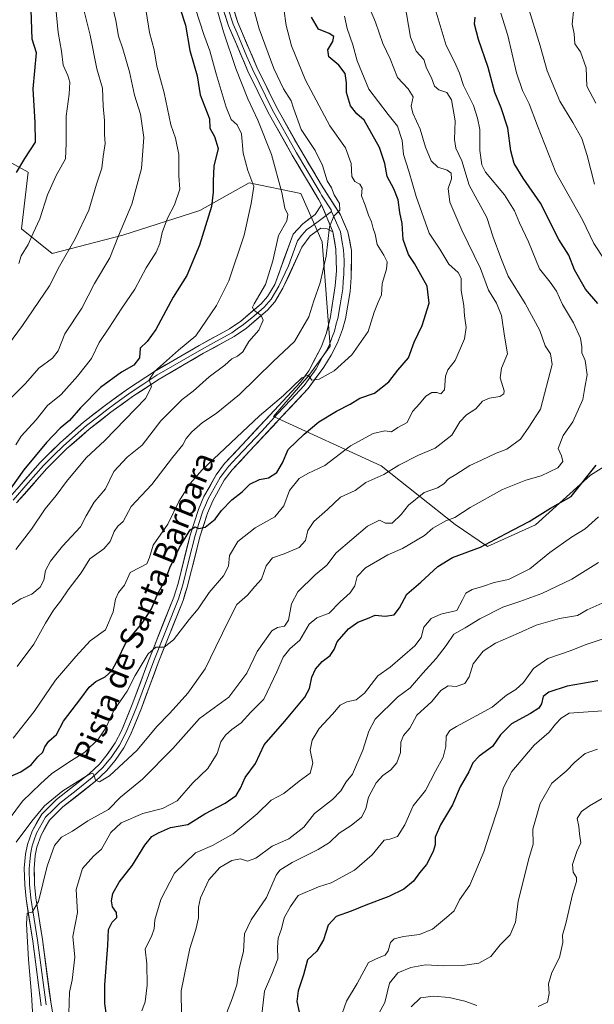
# Model space of a CAD drawing. Units: metres. Extents: x 665161 to 668623, y 4741980 to 4744376.
# Drawn here: x 667120 to 667322, y 4742808 to 4743153 of the extents above; entities that cross this region are included whole.
import ezdxf
from ezdxf.enums import TextEntityAlignment as Align

# ---------------------------------------------------------------- set-up
doc = ezdxf.new("R2010")
doc.units = ezdxf.units.M
doc.header["$MEASUREMENT"] = 0
for name, color, linetype, lineweight in [('Arbolado forestal CxS', 92, 'Continuous', 0), ('Curva de nivel maestra', 36, 'Continuous', 30), ('Curva de nivel normal', 36, 'Continuous', 0), ('Layer 0', 7, 'Continuous', 0), ('Texto cartográfico', 19, 'Continuous', 0)]:
    doc.layers.add(name, color=color, linetype=linetype, lineweight=lineweight)
doc.styles.add('Arial', font='txt', dxfattribs={"height": 0.2})

# ---------------------------------------------------------------- blocks, each defined once
blk = doc.blocks.new('*U174')
at = {"layer": 'Curva de nivel normal', "color": 36, "linetype": 'Continuous', "lineweight": 0}
blk.add_polyline3d([(667234.08, 4743153.99, 870), (667235.07, 4743149.73, 870), (667237.03, 4743143.99, 870), (667238.55, 4743138.29, 870), (667242.64, 4743128.41, 870), (667249.43, 4743119.48, 870), (667252.65, 4743115.49, 870), (667254.32, 4743110.37, 870), (667254.79, 4743105.53, 870), (667256.66, 4743099.64, 870), (667259.18, 4743090.76, 870), (667263.83, 4743077.99, 870), (667267.47, 4743072.32, 870), (667270.67, 4743067.05, 870), (667273.93, 4743064.14, 870), (667275, 4743062.12, 870), (667275.04, 4743057.87, 870), (667275.89, 4743052.55, 870), (667276.15, 4743048.98, 870), (667276.79, 4743044.9, 870), (667276.15, 4743040.9, 870), (667272.89, 4743033.33, 870), (667270.28, 4743030.1, 870), (667269.48, 4743027.86, 870), (667269.17, 4743022.99, 870), (667267.92, 4743021.59, 870), (667266.47, 4743022.1, 870), (667264.76, 4743022.11, 870), (667262.57, 4743020.81, 870), (667260.36, 4743018.15, 870), (667257.92, 4743015.44, 870), (667256.03, 4743011.59, 870), (667252.84, 4743009.79, 870), (667250.51, 4743008.35, 870), (667248.24, 4743008.64, 870), (667244.1, 4743007.74, 870), (667236.24, 4743003.37, 870), (667227.18, 4742996.55, 870), (667221.18, 4742993.73, 870), (667218.14, 4742991.91, 870), (667214.79, 4742987.7, 870), (667212.84, 4742982.41, 870), (667209.6, 4742978.58, 870), (667202.77, 4742974.64, 870), (667196.66, 4742969.87, 870), (667193.74, 4742964.92, 870), (667193.34, 4742961.22, 870), (667191.64, 4742957.9, 870), (667186.67, 4742951.98, 870), (667182.78, 4742946.3, 870), (667179.56, 4742942.54, 870), (667174.11, 4742935.36, 870), (667170.82, 4742932.8, 870), (667167.92, 4742932.8, 870), (667165.18, 4742930.48, 870), (667160.71, 4742922.95, 870), (667157.83, 4742917.37, 870), (667153.16, 4742910.63, 870), (667150.36, 4742904.59, 870), (667147.81, 4742900.72, 870), (667142.97, 4742896.04, 870), (667138.33, 4742893.17, 870), (667131.49, 4742888.56, 870), (667127.47, 4742884.9, 870), (667121.18, 4742878.92, 870), (667116.51, 4742872.59, 870)], dxfattribs=at)
blk = doc.blocks.new('*U177')
at = {"layer": 'Curva de nivel normal', "color": 36, "linetype": 'Continuous', "lineweight": 0}
blk.add_polyline3d([(667117.87, 4742900.95, 880), (667125.23, 4742910.28, 880), (667132.7, 4742921.28, 880), (667139.9, 4742929.57, 880), (667144.92, 4742935.08, 880), (667150.23, 4742938.9, 880), (667152.95, 4742945.28, 880), (667153.73, 4742949.62, 880), (667154.77, 4742951.95, 880), (667156.95, 4742954.62, 880), (667158.91, 4742959.06, 880), (667162.26, 4742960.74, 880), (667164.77, 4742962.06, 880), (667165.68, 4742964.28, 880), (667166.99, 4742968.62, 880), (667172.07, 4742975.95, 880), (667176.01, 4742983.95, 880), (667179.9, 4742990.17, 880), (667184.16, 4742994.95, 880), (667204.31, 4743013.95, 880), (667212.67, 4743021.08, 880), (667219.16, 4743027.26, 880), (667221.29, 4743028.2, 880), (667222.62, 4743026.47, 880), (667225.18, 4743026.8, 880), (667230.51, 4743029.72, 880), (667236.66, 4743035.25, 880), (667242.42, 4743043.53, 880), (667244.54, 4743050.2, 880), (667245.86, 4743053.76, 880), (667247.07, 4743056.28, 880), (667247.34, 4743060.28, 880), (667248.76, 4743065.29, 880), (667249.04, 4743067.94, 880), (667247.93, 4743070.21, 880), (667245.48, 4743073.94, 880), (667244.84, 4743077.54, 880), (667244.14, 4743079.63, 880), (667243.56, 4743081.88, 880), (667242.48, 4743084.29, 880), (667241.31, 4743087.8, 880), (667240.05, 4743091.01, 880), (667240.22, 4743093.67, 880), (667239.45, 4743095.08, 880), (667237.67, 4743096.04, 880), (667236.7, 4743097.86, 880), (667236.39, 4743102.31, 880), (667234.4, 4743107.87, 880), (667228.92, 4743115.62, 880), (667220.43, 4743131.54, 880), (667215.46, 4743143.57, 880), (667213.64, 4743150.76, 880), (667212.76, 4743156.62, 880)], dxfattribs=at)
blk = doc.blocks.new('*U184')
at = {"layer": 'Curva de nivel normal', "color": 36, "linetype": 'Continuous', "lineweight": 0}
blk.add_polyline3d([(667118.86, 4742967.08, 895), (667124.3, 4742974.21, 895), (667129.15, 4742981.3, 895), (667133, 4742985.95, 895), (667136.59, 4742990.95, 895), (667143.42, 4742999.2, 895), (667149.99, 4743005.27, 895), (667164.24, 4743020.02, 895), (667166.34, 4743024.03, 895), (667165.62, 4743026.53, 895), (667167.42, 4743029.43, 895), (667175.89, 4743036.95, 895), (667181.94, 4743041.99, 895), (667189.15, 4743052.57, 895), (667193.53, 4743061.25, 895), (667198.91, 4743077.29, 895), (667201.32, 4743088.29, 895), (667202.28, 4743094.29, 895), (667200.18, 4743099.9, 895), (667198.5, 4743106.04, 895), (667198, 4743112.79, 895), (667196.44, 4743115.89, 895), (667194.39, 4743117.74, 895), (667192.52, 4743122.1, 895), (667189.02, 4743133.84, 895), (667186.9, 4743141.88, 895), (667184.73, 4743147.52, 895), (667181.77, 4743156.56, 895)], dxfattribs=at)
blk = doc.blocks.new('*U189')
at = {"layer": 'Curva de nivel normal', "color": 36, "linetype": 'Continuous', "lineweight": 0}
blk.add_polyline3d([(667200.4, 4743163.35, 885), (667204.19, 4743149.56, 885), (667209.24, 4743135.69, 885), (667212.63, 4743128.54, 885), (667215.36, 4743124.36, 885), (667216.15, 4743121.78, 885), (667218.88, 4743114.33, 885), (667223.75, 4743106.91, 885), (667226.42, 4743101.7, 885), (667228.01, 4743096.29, 885), (667229.53, 4743093.8, 885), (667230.5, 4743091.4, 885), (667232.3, 4743088.34, 885), (667232.42, 4743085.99, 885), (667230.38, 4743083.96, 885), (667228.81, 4743080.2, 885), (667227.67, 4743069.9, 885), (667225.56, 4743060.52, 885), (667223.32, 4743054.26, 885), (667221.58, 4743048.65, 885), (667216.51, 4743039.94, 885), (667209.12, 4743032.92, 885), (667197.27, 4743021.43, 885), (667189.08, 4743014.71, 885), (667184.31, 4743011.64, 885), (667180.52, 4743008.28, 885), (667178.57, 4743005.95, 885), (667177.35, 4743003.73, 885), (667173.72, 4742999.29, 885), (667166.46, 4742989.89, 885), (667159.29, 4742982.16, 885), (667156.46, 4742976.85, 885), (667154.64, 4742975.21, 885), (667153.24, 4742973.42, 885), (667151.91, 4742969.84, 885), (667149.65, 4742967.32, 885), (667144.78, 4742963.78, 885), (667141.74, 4742958.88, 885), (667137.18, 4742952.94, 885), (667134.43, 4742948.92, 885), (667132.02, 4742945.76, 885), (667129.24, 4742941.28, 885), (667125.08, 4742933.91, 885), (667119.3, 4742926.11, 885)], dxfattribs=at)
blk = doc.blocks.new('*U211')
at = {"layer": 'Curva de nivel normal', "color": 36, "linetype": 'Continuous', "lineweight": 0}
blk.add_polyline3d([(667322.84, 4742897.13, 815), (667318.51, 4742895.58, 815), (667314.84, 4742892.49, 815), (667311.84, 4742889.34, 815), (667306.84, 4742885.16, 815), (667302.65, 4742878, 815), (667300.14, 4742869.06, 815), (667300.29, 4742863.79, 815), (667298.61, 4742858.32, 815), (667294.99, 4742843.74, 815), (667294, 4742836.43, 815), (667292.17, 4742832.04, 815), (667288.71, 4742828.55, 815), (667285.42, 4742824.43, 815), (667281.24, 4742822.15, 815), (667275.47, 4742821.25, 815), (667268.67, 4742821.16, 815), (667262.5, 4742821.46, 815), (667257.32, 4742820.57, 815), (667252.79, 4742818.66, 815), (667249.88, 4742815.1, 815), (667248.28, 4742808.28, 815), (667244.79, 4742802.14, 815)], dxfattribs=at)
blk = doc.blocks.new('*U212')
at = {"layer": 'Curva de nivel normal', "color": 36, "linetype": 'Continuous', "lineweight": 0}
for points in [[(667257.45, 4742806.84, 810), (667260.76, 4742809.93, 810), (667265.32, 4742810.48, 810), (667270.82, 4742810.07, 810), (667276.23, 4742808.74, 810), (667280.51, 4742807.21, 810)], [(667301.96, 4742806.93, 810), (667305.26, 4742808.42, 810), (667305.82, 4742811.47, 810), (667305.63, 4742814.82, 810), (667306.85, 4742818.77, 810), (667309.43, 4742824.04, 810), (667310.68, 4742829.28, 810), (667310.59, 4742831.95, 810), (667311.68, 4742835.95, 810), (667314.1, 4742846.15, 810), (667315.5, 4742850.75, 810), (667315.46, 4742852.15, 810), (667314.28, 4742853.95, 810), (667314.05, 4742856.62, 810), (667315.53, 4742861.28, 810), (667316.96, 4742864.23, 810), (667316.48, 4742867.42, 810), (667316.26, 4742870.04, 810), (667315.73, 4742872.82, 810), (667317.16, 4742875.25, 810), (667319.98, 4742877.27, 810), (667336.18, 4742886.55, 810)]]:
    blk.add_polyline3d(points, dxfattribs=at)
blk = doc.blocks.new('*U224')
at = {"layer": 'Curva de nivel normal', "color": 36, "linetype": 'Continuous', "lineweight": 0}
blk.add_polyline3d([(667119.9, 4743067.35, 920), (667120.73, 4743070.02, 920), (667123.12, 4743073.93, 920), (667124.88, 4743077.96, 920), (667127.19, 4743082.96, 920), (667129.86, 4743091.33, 920), (667132.96, 4743098.19, 920), (667136.22, 4743104.02, 920), (667136.49, 4743109.33, 920), (667136.5, 4743118.96, 920), (667137.51, 4743126.62, 920), (667137.74, 4743130.86, 920), (667137.09, 4743133.21, 920), (667135.43, 4743136.79, 920), (667134.86, 4743141.71, 920), (667133.69, 4743148.29, 920), (667132.05, 4743165.5, 920)], dxfattribs=at)
blk = doc.blocks.new('*U228')
at = {"layer": 'Curva de nivel normal', "color": 36, "linetype": 'Continuous', "lineweight": 0}
blk.add_polyline3d([(667116.74, 4742947.35, 890), (667120.51, 4742949.81, 890), (667124.38, 4742951.42, 890), (667127.36, 4742953.82, 890), (667128.63, 4742956.28, 890), (667129.26, 4742959.74, 890), (667130.94, 4742963.04, 890), (667135.23, 4742968.2, 890), (667141.47, 4742974.97, 890), (667143.44, 4742978.9, 890), (667146.32, 4742983.69, 890), (667150.24, 4742988.39, 890), (667153.13, 4742994.37, 890), (667157.84, 4742999.4, 890), (667163.09, 4743003.64, 890), (667169.7, 4743012.15, 890), (667173.7, 4743016.25, 890), (667177.12, 4743019.62, 890), (667181.05, 4743022.62, 890), (667186.61, 4743027.62, 890), (667192.14, 4743031.67, 890), (667194.58, 4743033.93, 890), (667196.5, 4743034.79, 890), (667198.39, 4743036.4, 890), (667200.55, 4743039.95, 890), (667204.03, 4743043.95, 890), (667205.56, 4743047.44, 890), (667204.89, 4743049.1, 890), (667202.28, 4743050.91, 890), (667201.79, 4743052.03, 890), (667202.35, 4743053.15, 890), (667206.41, 4743059.95, 890), (667208.99, 4743068.29, 890), (667210.9, 4743077.1, 890), (667213.83, 4743082.29, 890), (667214.24, 4743084.52, 890), (667213.14, 4743086.68, 890), (667212.09, 4743092.2, 890), (667208.44, 4743105.56, 890), (667203.7, 4743117.5, 890), (667200.16, 4743125, 890), (667196.02, 4743135.62, 890), (667191.68, 4743148.54, 890), (667187.71, 4743162.36, 890)], dxfattribs=at)
blk = doc.blocks.new('*U241')
at = {"layer": 'Curva de nivel maestra', "color": 36, "linetype": 'Continuous', "lineweight": 30}
blk.add_polyline3d([(667118.99, 4743099.17, 925), (667121.96, 4743104.1, 925), (667125.69, 4743109.81, 925), (667125.64, 4743116.7, 925), (667124.92, 4743128.48, 925), (667126.03, 4743141.15, 925), (667124.53, 4743145.98, 925), (667123.73, 4743170.21, 925), (667125.29, 4743178.96, 925), (667125.56, 4743190.96, 925), (667124.8, 4743194.32, 925), (667121.89, 4743199.7, 925), (667115.48, 4743206.27, 925)], dxfattribs=at)
blk = doc.blocks.new('*U249')
at = {"layer": 'Curva de nivel maestra', "color": 36, "linetype": 'Continuous', "lineweight": 30}
blk.add_polyline3d([(667116.77, 4742887.52, 875), (667120.51, 4742889.13, 875), (667124.18, 4742891.61, 875), (667126.53, 4742894.36, 875), (667128.3, 4742896.07, 875), (667128.99, 4742897.95, 875), (667130.38, 4742899.95, 875), (667133.02, 4742902.28, 875), (667135.54, 4742906.95, 875), (667141.64, 4742914.81, 875), (667144.55, 4742918.88, 875), (667146.84, 4742920.82, 875), (667150.18, 4742922.44, 875), (667152.51, 4742924.58, 875), (667154.51, 4742928.33, 875), (667157.42, 4742934.36, 875), (667163.14, 4742941.29, 875), (667166.42, 4742946.24, 875), (667168.64, 4742951.6, 875), (667171.03, 4742955.95, 875), (667172.85, 4742960.62, 875), (667176.17, 4742967.82, 875), (667179.97, 4742973.98, 875), (667181.73, 4742975.04, 875), (667182.97, 4742974.41, 875), (667185.21, 4742974.87, 875), (667188.7, 4742977.74, 875), (667190.96, 4742980.71, 875), (667194.51, 4742984.47, 875), (667198.18, 4742987.32, 875), (667200.82, 4742989.99, 875), (667204.25, 4742991.58, 875), (667207.45, 4742992.24, 875), (667210.33, 4742994.08, 875), (667212.28, 4742997.47, 875), (667214.28, 4743002.13, 875), (667219.95, 4743007.45, 875), (667225.02, 4743011.86, 875), (667231.23, 4743015.6, 875), (667236.07, 4743018.03, 875), (667239.48, 4743020.15, 875), (667244.55, 4743021.92, 875), (667249.67, 4743025.84, 875), (667252.84, 4743029.95, 875), (667256.58, 4743034.28, 875), (667258.53, 4743039.76, 875), (667261.37, 4743045.54, 875), (667263.76, 4743053.41, 875), (667263.07, 4743059.37, 875), (667258.68, 4743067.34, 875), (667256.47, 4743070.41, 875), (667254.61, 4743075.69, 875), (667254.25, 4743081.37, 875), (667253.48, 4743085.17, 875), (667252.9, 4743089.64, 875), (667251.43, 4743093.45, 875), (667249.01, 4743097.79, 875), (667248.27, 4743102.36, 875), (667246.34, 4743107.98, 875), (667241.03, 4743117.58, 875), (667238.39, 4743119.77, 875), (667236.2, 4743122.55, 875), (667234.75, 4743127.26, 875), (667234.82, 4743130.61, 875), (667234.3, 4743133.88, 875), (667232.08, 4743136.84, 875), (667228.62, 4743139.76, 875), (667228.2, 4743142.2, 875), (667230.04, 4743145.09, 875), (667230.32, 4743146.83, 875), (667228.73, 4743147.91, 875), (667224.95, 4743149.42, 875), (667222.52, 4743153.61, 875)], dxfattribs=at)

msp = doc.modelspace()

# ---------------------------------------------------------------- linework, layer by layer
at = {"layer": 'Arbolado forestal CxS', "color": 92, "linetype": 'Continuous', "lineweight": 0}
for points in [[(667337.55, 4743003.93, 844.92), (667320.3, 4742993.14, 848.66), (667301.09, 4742975.67, 847.73), (667284.22, 4742968.16, 848.37), (667272.85, 4742975.88, 852.34), (667246.96, 4742996.38, 864.58), (667209.22, 4743013.64, 878.21), (667221.58, 4743028.04, 879.55), (667229.08, 4743038.35, 880.74), (667226.26, 4743074.93, 884.63), (667218.76, 4743091.81, 886.77), (667200.59, 4743095.64, 894.42), (667183.34, 4743085.93, 900.06), (667156.38, 4743077.3, 907.96), (667131.57, 4743070.82, 915.2), (667120.79, 4743079.46, 920.45), (667123.15, 4743099.31, 922.23), (667110.01, 4743106.43, 928.6)], [(667110.01, 4743106.43, 928.6), (667123.15, 4743099.31, 922.23), (667120.79, 4743079.46, 920.45), (667131.57, 4743070.82, 915.2), (667156.38, 4743077.3, 907.96), (667183.34, 4743085.93, 900.06), (667200.59, 4743095.64, 894.42), (667218.76, 4743091.81, 886.77), (667226.26, 4743074.93, 884.63), (667229.08, 4743038.35, 880.74), (667221.58, 4743028.04, 879.55), (667209.22, 4743013.64, 878.21), (667246.96, 4742996.38, 864.58), (667272.85, 4742975.88, 852.34), (667284.22, 4742968.16, 848.37), (667301.09, 4742975.67, 847.73), (667320.3, 4742993.14, 848.66), (667337.55, 4743003.93, 844.92)], [(667337.55, 4743003.93, 844.92), (667320.3, 4742993.14, 848.66), (667301.09, 4742975.67, 847.73), (667284.22, 4742968.16, 848.37), (667272.85, 4742975.88, 852.34), (667246.96, 4742996.38, 864.58), (667209.22, 4743013.64, 878.21), (667221.58, 4743028.04, 879.55), (667229.08, 4743038.35, 880.74), (667226.26, 4743074.93, 884.63), (667218.76, 4743091.81, 886.77), (667200.59, 4743095.64, 894.42), (667183.34, 4743085.93, 900.06), (667156.38, 4743077.3, 907.96), (667131.57, 4743070.82, 915.2), (667120.79, 4743079.46, 920.45), (667123.15, 4743099.31, 922.23), (667110.01, 4743106.43, 928.6)], [(667337.55, 4743003.93, 844.92), (667320.3, 4742993.14, 848.66), (667301.09, 4742975.67, 847.73), (667284.22, 4742968.16, 848.37), (667272.85, 4742975.88, 852.34), (667246.96, 4742996.38, 864.58), (667209.22, 4743013.64, 878.21), (667221.58, 4743028.04, 879.55), (667229.08, 4743038.35, 880.74), (667226.26, 4743074.93, 884.63), (667218.76, 4743091.81, 886.77), (667200.59, 4743095.64, 894.42), (667183.34, 4743085.93, 900.06), (667156.38, 4743077.3, 907.96), (667131.57, 4743070.82, 915.2), (667120.79, 4743079.46, 920.45), (667123.15, 4743099.31, 922.23), (667110.01, 4743106.43, 928.6)]]:
    msp.add_polyline3d(points, dxfattribs=at)
at = {"layer": 'Curva de nivel maestra', "color": 36, "linetype": 'Continuous', "lineweight": 30}
for points in [[(667176.44, 4743156.53, 900), (667178.26, 4743150.88, 900), (667179.88, 4743142.01, 900), (667182.46, 4743133.08, 900), (667183.48, 4743126.43, 900), (667186.75, 4743117.96, 900), (667186.83, 4743114.78, 900), (667188.45, 4743111.78, 900), (667189.82, 4743107.57, 900), (667188.3, 4743101.46, 900), (667188.06, 4743096.16, 900), (667187.98, 4743092.27, 900), (667187.49, 4743087.3, 900), (667183.28, 4743073.7, 900), (667178.79, 4743063.12, 900), (667173.96, 4743055.54, 900), (667167.88, 4743044.17, 900), (667164.84, 4743039.95, 900), (667162.41, 4743037.62, 900), (667162.14, 4743034.21, 900), (667160.2, 4743031.66, 900), (667155.84, 4743029.28, 900), (667148.53, 4743023.88, 900), (667141.44, 4743016.68, 900), (667137.66, 4743012.28, 900), (667134.36, 4743009.62, 900), (667129.51, 4743004.62, 900), (667121.63, 4742994.95, 900), (667117.1, 4742988.61, 900)], [(667322.91, 4743053.26, 850), (667318.56, 4743058.34, 850), (667314.77, 4743065.13, 850), (667312.79, 4743070.24, 850), (667309.29, 4743075.7, 850), (667302.82, 4743088.47, 850), (667296.76, 4743097.18, 850), (667293.62, 4743102.41, 850), (667292.38, 4743106.84, 850), (667291.34, 4743114.78, 850), (667289.07, 4743121.85, 850), (667286.82, 4743127.2, 850), (667284.52, 4743136.04, 850), (667281.06, 4743145.77, 850), (667279.66, 4743151.24, 850), (667279.9, 4743153.63, 850)], [(667150.62, 4742803.89, 850), (667150.01, 4742807.95, 850), (667150.01, 4742814.46, 850), (667151.12, 4742828.3, 850), (667151.26, 4742833.91, 850), (667152.58, 4742836.44, 850), (667154.21, 4742838.05, 850), (667154.07, 4742839.83, 850), (667152.72, 4742841.86, 850), (667152.34, 4742843.99, 850), (667152.8, 4742846.55, 850), (667155.05, 4742850.51, 850), (667159.68, 4742856.4, 850), (667164.05, 4742863.41, 850), (667166.51, 4742866.53, 850), (667168.84, 4742867.79, 850), (667173, 4742869.66, 850), (667179.16, 4742870.75, 850), (667185.09, 4742874.44, 850), (667192.2, 4742878.22, 850), (667196.13, 4742880.84, 850), (667197.63, 4742883.38, 850), (667199.23, 4742887.12, 850), (667202.9, 4742892.11, 850), (667205.86, 4742898.62, 850), (667213.2, 4742906.95, 850), (667217.22, 4742911.87, 850), (667220.18, 4742915.31, 850), (667221.83, 4742918.33, 850), (667222.62, 4742922.3, 850), (667223.89, 4742925.18, 850), (667226.28, 4742927.81, 850), (667229.11, 4742929.95, 850), (667230.46, 4742931.98, 850), (667231.46, 4742934.74, 850), (667235.53, 4742939.27, 850), (667238.76, 4742941.57, 850), (667242.18, 4742942.91, 850), (667244.84, 4742944.02, 850), (667248.38, 4742943.68, 850), (667251.46, 4742944.19, 850), (667253.42, 4742946.62, 850), (667255.93, 4742951.45, 850), (667260.83, 4742955.62, 850), (667266.82, 4742961.12, 850), (667271.92, 4742964.24, 850), (667281.82, 4742967.93, 850), (667290.6, 4742972.6, 850), (667298.88, 4742976.86, 850), (667306.35, 4742981.58, 850), (667313.56, 4742985.67, 850), (667322.38, 4742996.62, 850)], [(667322.98, 4742921.09, 825), (667312.18, 4742919.22, 825), (667305.7, 4742917.13, 825), (667303.72, 4742915.55, 825), (667303.18, 4742913.03, 825), (667302.28, 4742911.46, 825), (667299.33, 4742909.55, 825), (667292.65, 4742905.99, 825), (667288.74, 4742902.11, 825), (667285.93, 4742898.05, 825), (667281.29, 4742894.6, 825), (667279.14, 4742892.31, 825), (667277.68, 4742889.16, 825), (667274.61, 4742883.9, 825), (667271.93, 4742877.62, 825), (667267.69, 4742870.62, 825), (667265.9, 4742866.2, 825), (667265.86, 4742863.6, 825), (667265.2, 4742861.2, 825), (667262.86, 4742856.62, 825), (667260.42, 4742853.75, 825), (667258.23, 4742850.83, 825), (667254.88, 4742848.04, 825), (667249.6, 4742845.46, 825), (667241.57, 4742842.44, 825), (667236.4, 4742840.33, 825), (667231.19, 4742838.47, 825), (667228.38, 4742835.4, 825), (667226.73, 4742830.28, 825), (667224.42, 4742826.28, 825), (667221.13, 4742823.28, 825), (667219.75, 4742817.95, 825), (667217.84, 4742812.4, 825), (667217.32, 4742808.61, 825), (667218.2, 4742804.9, 825)]]:
    msp.add_polyline3d(points, dxfattribs=at)
at = {"layer": 'Curva de nivel normal', "color": 36, "linetype": 'Continuous', "lineweight": 0}
for points in [[(667253.74, 4743167.19, 860), (667257.19, 4743146.67, 860), (667259.24, 4743141.76, 860), (667261.87, 4743138.83, 860), (667262.82, 4743135.74, 860), (667264.54, 4743132.33, 860), (667265.66, 4743129.45, 860), (667267.12, 4743128.13, 860), (667270.01, 4743127.21, 860), (667271.57, 4743124.68, 860), (667272.94, 4743117.26, 860), (667272.64, 4743110.81, 860), (667273.1, 4743107.73, 860), (667275.2, 4743103.28, 860), (667277.84, 4743094.81, 860), (667284.04, 4743083.45, 860), (667286.26, 4743076.54, 860), (667288.9, 4743069.35, 860), (667291.46, 4743062.9, 860), (667297.5, 4743053.28, 860), (667302.62, 4743043.78, 860), (667304.48, 4743038.41, 860), (667306.31, 4743035.7, 860), (667306.88, 4743031.97, 860), (667302.86, 4743016.22, 860), (667298.78, 4743010, 860), (667295.78, 4743005.71, 860), (667291.07, 4743002.22, 860), (667287.28, 4743000.8, 860), (667282.15, 4742998.37, 860), (667278.03, 4742996.54, 860), (667273.18, 4742993.39, 860), (667270.59, 4742991.87, 860), (667268.95, 4742990.08, 860), (667266.66, 4742988.7, 860), (667262.03, 4742987.06, 860), (667256.48, 4742982.56, 860), (667254.01, 4742979.31, 860), (667250.84, 4742976.27, 860), (667248.47, 4742976.25, 860), (667246.36, 4742977.4, 860), (667242.14, 4742975.25, 860), (667231.18, 4742965.9, 860), (667227.84, 4742961.54, 860), (667223.84, 4742958.24, 860), (667217.67, 4742952.26, 860), (667215.5, 4742948.06, 860), (667214.46, 4742942.32, 860), (667212.99, 4742940.16, 860), (667210.59, 4742939.74, 860), (667208.56, 4742938.6, 860), (667203.49, 4742931.28, 860), (667199.86, 4742923.75, 860), (667193.48, 4742915.29, 860), (667183.18, 4742907.89, 860), (667173.84, 4742897.32, 860), (667163.18, 4742886.62, 860), (667155.51, 4742880.23, 860), (667151.31, 4742875.93, 860), (667144.04, 4742871.94, 860), (667138.64, 4742868.37, 860), (667134.82, 4742866.28, 860), (667132.33, 4742863.37, 860), (667129.78, 4742856.14, 860), (667126.75, 4742843.65, 860), (667124.51, 4742839.96, 860), (667122.81, 4742839.64, 860), (667122.5, 4742835.74, 860), (667123.24, 4742823.38, 860), (667124.32, 4742811.06, 860), (667125.09, 4742797.28, 860)], [(667151.71, 4743161.96, 910), (667153.94, 4743152.5, 910), (667154.79, 4743146.99, 910), (667156.34, 4743142.56, 910), (667158.66, 4743134.51, 910), (667160.38, 4743126.36, 910), (667162.57, 4743119.63, 910), (667163.73, 4743111.45, 910), (667162.94, 4743100.59, 910), (667159.46, 4743088.12, 910), (667154.86, 4743076.96, 910), (667151.82, 4743069.29, 910), (667146.43, 4743060.28, 910), (667141.98, 4743051.62, 910), (667136.05, 4743042.62, 910), (667133.66, 4743036.7, 910), (667131.69, 4743034.12, 910), (667126.84, 4743030.58, 910), (667122.18, 4743025.31, 910), (667116.84, 4743019.89, 910)], [(667240.57, 4743162.27, 865), (667244.94, 4743151.92, 865), (667247.52, 4743144.44, 865), (667250.09, 4743139.08, 865), (667252.72, 4743132.5, 865), (667256.43, 4743128.54, 865), (667258.11, 4743125.78, 865), (667257.48, 4743122.47, 865), (667257.99, 4743119.99, 865), (667260.58, 4743114.37, 865), (667262.47, 4743108.06, 865), (667264.48, 4743103.32, 865), (667266.84, 4743101.04, 865), (667270.04, 4743100.02, 865), (667271.52, 4743098.98, 865), (667271.58, 4743097.03, 865), (667270.46, 4743093.57, 865), (667271.02, 4743088.8, 865), (667275.26, 4743078.96, 865), (667281.8, 4743065.58, 865), (667284.6, 4743057.96, 865), (667287.38, 4743053.36, 865), (667289.1, 4743049.06, 865), (667290.22, 4743041.87, 865), (667291.25, 4743035.69, 865), (667289.09, 4743030.58, 865), (667288.71, 4743027.28, 865), (667290.1, 4743022.7, 865), (667290.01, 4743021.69, 865), (667288.58, 4743020.68, 865), (667284.93, 4743020.11, 865), (667282.51, 4743019.01, 865), (667280.18, 4743016.36, 865), (667276.84, 4743014.22, 865), (667274.51, 4743011.8, 865), (667271.68, 4743007.13, 865), (667265.86, 4743002.58, 865), (667260.01, 4743000.1, 865), (667253.18, 4742996.67, 865), (667247.84, 4742993.4, 865), (667241.51, 4742990.56, 865), (667237.81, 4742987.78, 865), (667232.71, 4742985.4, 865), (667228.14, 4742981.15, 865), (667223.28, 4742976.92, 865), (667221.24, 4742973.73, 865), (667220.37, 4742970.28, 865), (667218.21, 4742967.82, 865), (667212.94, 4742965.54, 865), (667208.84, 4742964.17, 865), (667206.62, 4742961.37, 865), (667204.97, 4742956.68, 865), (667202.62, 4742954.07, 865), (667200.06, 4742951.08, 865), (667196.35, 4742947.79, 865), (667193.64, 4742942.58, 865), (667188.92, 4742932.94, 865), (667185.24, 4742925.22, 865), (667179.13, 4742916.7, 865), (667175.02, 4742912.22, 865), (667172.75, 4742909.59, 865), (667168.32, 4742905.03, 865), (667161.4, 4742896.69, 865), (667151.68, 4742887.74, 865), (667148.16, 4742885.7, 865), (667146.78, 4742886.22, 865), (667146.29, 4742887.73, 865), (667145.79, 4742888.67, 865), (667144.42, 4742888.24, 865), (667135.34, 4742882.52, 865), (667128.88, 4742877.22, 865), (667124.48, 4742871.84, 865), (667118.88, 4742864.56, 865)], [(667142.42, 4743157.2, 915), (667144.84, 4743147.29, 915), (667147.24, 4743135.49, 915), (667149.19, 4743128.76, 915), (667149.39, 4743122.45, 915), (667149.94, 4743117.45, 915), (667149.88, 4743112.58, 915), (667150.2, 4743109.4, 915), (667149.42, 4743104.86, 915), (667149.01, 4743100.69, 915), (667147.15, 4743095.12, 915), (667144.38, 4743085.96, 915), (667139.63, 4743075.96, 915), (667134.16, 4743066.41, 915), (667130.61, 4743059.44, 915), (667121.11, 4743045.61, 915), (667116.26, 4743038.96, 915)], [(667118.77, 4743003.78, 905), (667120.72, 4743006.79, 905), (667125.9, 4743012.48, 905), (667129.92, 4743017.51, 905), (667134.7, 4743021.38, 905), (667140.43, 4743027.88, 905), (667145.38, 4743033.99, 905), (667148, 4743039.62, 905), (667151.38, 4743044.62, 905), (667155.99, 4743051.62, 905), (667160.53, 4743058.33, 905), (667164.54, 4743065.8, 905), (667168, 4743071.26, 905), (667169.37, 4743074.27, 905), (667170.17, 4743078.2, 905), (667172.06, 4743083.18, 905), (667174.5, 4743087.82, 905), (667176.34, 4743093.4, 905), (667176.01, 4743098.09, 905), (667175.93, 4743105.49, 905), (667174.76, 4743111.29, 905), (667173.18, 4743115.96, 905), (667170.8, 4743127.18, 905), (667168.31, 4743136.49, 905), (667167.37, 4743142.18, 905), (667165.68, 4743148.29, 905), (667164.53, 4743155.63, 905)], [(667266.22, 4743155.42, 855), (667269.72, 4743143.74, 855), (667272.7, 4743137.96, 855), (667274.36, 4743134.07, 855), (667275.81, 4743129.66, 855), (667279.33, 4743122.73, 855), (667280.7, 4743118.22, 855), (667281.5, 4743114.28, 855), (667281.52, 4743106.97, 855), (667282.28, 4743101.91, 855), (667283.53, 4743099.31, 855), (667290.22, 4743091.33, 855), (667293.74, 4743085.76, 855), (667295.49, 4743081.54, 855), (667298.66, 4743074.96, 855), (667302.46, 4743065.41, 855), (667306.16, 4743060.75, 855), (667308.41, 4743057.64, 855), (667310.5, 4743052.94, 855), (667314.41, 4743046.52, 855), (667316.85, 4743041.13, 855), (667317.33, 4743038.06, 855), (667317.28, 4743035.96, 855), (667318.48, 4743033.32, 855), (667319.23, 4743028.29, 855), (667318.39, 4743023.88, 855), (667317.71, 4743019.66, 855), (667314.18, 4743011.81, 855), (667310.82, 4743007.05, 855), (667308.97, 4743002.48, 855), (667310.22, 4742999.95, 855), (667310.67, 4742997.95, 855), (667308.84, 4742995.71, 855), (667303.03, 4742992.94, 855), (667297.67, 4742991.38, 855), (667289.47, 4742988.12, 855), (667278.18, 4742981.76, 855), (667272.77, 4742978.31, 855), (667269.56, 4742977.08, 855), (667265.11, 4742974.58, 855), (667262.18, 4742972.01, 855), (667254.46, 4742967.46, 855), (667249.22, 4742965.16, 855), (667241.4, 4742960.62, 855), (667238.54, 4742957.62, 855), (667237.72, 4742954.3, 855), (667236.07, 4742951.88, 855), (667232.6, 4742948.78, 855), (667228.74, 4742944.71, 855), (667224.39, 4742943.17, 855), (667221.7, 4742940.9, 855), (667218.42, 4742935.26, 855), (667214.87, 4742932.22, 855), (667212.62, 4742929.36, 855), (667210.38, 4742924.24, 855), (667205.74, 4742914.65, 855), (667201.26, 4742910.08, 855), (667197.8, 4742906.28, 855), (667194.6, 4742903.95, 855), (667192.31, 4742901.95, 855), (667190.76, 4742899.62, 855), (667189.4, 4742895.63, 855), (667186.14, 4742890.34, 855), (667180.93, 4742885.3, 855), (667175.39, 4742878.98, 855), (667170.26, 4742876.26, 855), (667163.33, 4742874.6, 855), (667155.71, 4742871.29, 855), (667152.18, 4742867.87, 855), (667148.84, 4742862.1, 855), (667146.08, 4742859.63, 855), (667142.22, 4742855.33, 855), (667139.93, 4742847.95, 855), (667140.45, 4742839.84, 855), (667138.82, 4742831.43, 855), (667139.52, 4742824.24, 855), (667138.52, 4742816.1, 855), (667137.59, 4742811.9, 855), (667137.43, 4742804.44, 855)], [(667325.2, 4743068.88, 845), (667321.55, 4743074.29, 845), (667317.52, 4743082.58, 845), (667308.21, 4743099.18, 845), (667301.79, 4743115.57, 845), (667298.84, 4743123.29, 845), (667296.48, 4743127.93, 845), (667294.38, 4743134.16, 845), (667291.38, 4743147.18, 845), (667288.9, 4743155.09, 845)], [(667298.39, 4743157.63, 840), (667302.65, 4743143.63, 840), (667305.21, 4743134.82, 840), (667309.64, 4743124.19, 840), (667314.21, 4743116.77, 840), (667317.27, 4743111.17, 840), (667319.24, 4743105.16, 840), (667321.75, 4743095.06, 840)], [(667322.17, 4743123.54, 835), (667319.05, 4743129.47, 835), (667318.87, 4743135.94, 835), (667316.88, 4743141.53, 835), (667314.81, 4743144.35, 835), (667314.58, 4743147.76, 835), (667313.96, 4743151.18, 835), (667314.5, 4743156.76, 835)], [(667162.98, 4742805.41, 845), (667164.18, 4742808.5, 845), (667164.92, 4742814.37, 845), (667164.79, 4742821.82, 845), (667164.2, 4742826.98, 845), (667166.5, 4742831.78, 845), (667167.35, 4742834.14, 845), (667167.51, 4742837.34, 845), (667169.62, 4742844.38, 845), (667174.5, 4742853.62, 845), (667181.8, 4742860.76, 845), (667187.75, 4742863.33, 845), (667194.99, 4742867.43, 845), (667203.48, 4742874.43, 845), (667208.39, 4742879.24, 845), (667212.81, 4742881.52, 845), (667218.18, 4742885.84, 845), (667222, 4742888.63, 845), (667222.97, 4742892.2, 845), (667222.08, 4742896.73, 845), (667222.71, 4742900.26, 845), (667225.23, 4742904.32, 845), (667229.86, 4742909.42, 845), (667232.51, 4742912.48, 845), (667234.84, 4742913.74, 845), (667238.18, 4742914.44, 845), (667241.08, 4742916.69, 845), (667245.79, 4742922.82, 845), (667250.08, 4742925.79, 845), (667258.73, 4742933.31, 845), (667260.98, 4742936.28, 845), (667261.95, 4742939.84, 845), (667264.44, 4742942.92, 845), (667267.9, 4742944.4, 845), (667273.43, 4742945.74, 845), (667275.46, 4742949.46, 845), (667276.64, 4742951.8, 845), (667278.84, 4742953, 845), (667282.51, 4742954.14, 845), (667286.58, 4742955.55, 845), (667291.62, 4742956.6, 845), (667299.04, 4742960.28, 845), (667306.08, 4742965.98, 845), (667313.7, 4742971.36, 845), (667318.51, 4742974.28, 845), (667323.13, 4742978.57, 845)], [(667323.18, 4742962.55, 840), (667313.84, 4742956.66, 840), (667303.27, 4742951.62, 840), (667295.56, 4742948.8, 840), (667289.61, 4742946.92, 840), (667281.51, 4742942.81, 840), (667276.42, 4742939.58, 840), (667272.4, 4742937.41, 840), (667269.74, 4742933.43, 840), (667266.22, 4742928.82, 840), (667261.5, 4742923.77, 840), (667257.12, 4742918.58, 840), (667252.63, 4742915.31, 840), (667244.88, 4742907.57, 840), (667242.67, 4742903.38, 840), (667240.55, 4742896.76, 840), (667236.86, 4742888.39, 840), (667234.7, 4742885.68, 840), (667232.83, 4742882.52, 840), (667229.88, 4742879.43, 840), (667223.59, 4742874.6, 840), (667219.84, 4742869.73, 840), (667214.58, 4742865.64, 840), (667208.74, 4742863.13, 840), (667202.95, 4742858.88, 840), (667200.03, 4742857.86, 840), (667197.56, 4742858.67, 840), (667194.54, 4742858.04, 840), (667190.33, 4742855.68, 840), (667186.54, 4742851.28, 840), (667183.61, 4742844.98, 840), (667182.85, 4742841.75, 840), (667182.9, 4742837.98, 840), (667181.97, 4742833.95, 840), (667179.8, 4742827.28, 840), (667176.74, 4742812.36, 840), (667176.93, 4742803.92, 840)], [(667192.8, 4742804.82, 835), (667194.75, 4742809.93, 835), (667196.31, 4742814.53, 835), (667197.18, 4742820.22, 835), (667198.66, 4742826.18, 835), (667198.95, 4742832.38, 835), (667201.36, 4742837.26, 835), (667206.76, 4742845.09, 835), (667210.09, 4742852.98, 835), (667211.43, 4742854.7, 835), (667215.69, 4742857.43, 835), (667224.86, 4742861.89, 835), (667228.83, 4742864.39, 835), (667232.26, 4742867.65, 835), (667236.44, 4742870.31, 835), (667240.05, 4742873.26, 835), (667241.56, 4742876.19, 835), (667242.46, 4742880.28, 835), (667245.14, 4742885.28, 835), (667247.54, 4742887.91, 835), (667250.32, 4742889.8, 835), (667252.45, 4742892.31, 835), (667253.77, 4742895.97, 835), (667253.82, 4742899.6, 835), (667254.79, 4742901.87, 835), (667256.94, 4742904.44, 835), (667259.43, 4742908.98, 835), (667264.66, 4742913.79, 835), (667267.85, 4742917.6, 835), (667270.44, 4742919.32, 835), (667273.28, 4742919.03, 835), (667276.31, 4742920.06, 835), (667277.82, 4742922.47, 835), (667279.16, 4742927.03, 835), (667282.72, 4742931.47, 835), (667287.09, 4742934.28, 835), (667295.16, 4742937.72, 835), (667301.35, 4742940.6, 835), (667309.45, 4742942.94, 835), (667315.74, 4742943.98, 835), (667319.18, 4742945.89, 835), (667324.39, 4742948.24, 835)], [(667204.82, 4742802.06, 830), (667206.07, 4742812.28, 830), (667208.55, 4742818.28, 830), (667210.7, 4742823.62, 830), (667210.58, 4742827.76, 830), (667210.8, 4742830.85, 830), (667212.03, 4742834.09, 830), (667212.87, 4742837.95, 830), (667215.13, 4742841.95, 830), (667217.86, 4742845.85, 830), (667224.94, 4742848.9, 830), (667229.42, 4742850.21, 830), (667237.58, 4742854.64, 830), (667243.83, 4742860.06, 830), (667248.02, 4742865.26, 830), (667250.02, 4742865.55, 830), (667252.61, 4742866.49, 830), (667255.28, 4742870.62, 830), (667258.16, 4742877.28, 830), (667262.54, 4742882.62, 830), (667266.04, 4742889.38, 830), (667268.71, 4742894.33, 830), (667269.66, 4742898.04, 830), (667269.7, 4742901.62, 830), (667271, 4742903.62, 830), (667273.33, 4742905.08, 830), (667285.84, 4742911.79, 830), (667290.84, 4742916.02, 830), (667294.18, 4742918.03, 830), (667296.8, 4742920.44, 830), (667300.32, 4742925.4, 830), (667305.4, 4742928.89, 830), (667313.28, 4742931.55, 830), (667318.78, 4742933.8, 830), (667325.18, 4742935.9, 830)], [(667232.6, 4742802.49, 820), (667234.76, 4742808.79, 820), (667238.51, 4742814.93, 820), (667242.51, 4742822.31, 820), (667246.18, 4742824.09, 820), (667248.34, 4742824.89, 820), (667249.44, 4742826.44, 820), (667250.2, 4742829.39, 820), (667251.46, 4742830.62, 820), (667254.73, 4742831.43, 820), (667260.4, 4742832.1, 820), (667264.92, 4742833.99, 820), (667269.87, 4742838.09, 820), (667272.5, 4742840.43, 820), (667274.41, 4742844.28, 820), (667277.99, 4742849.43, 820), (667279.95, 4742853.87, 820), (667282.9, 4742861.1, 820), (667284.89, 4742867.34, 820), (667288.23, 4742877.18, 820), (667289.84, 4742883.67, 820), (667292.76, 4742889.28, 820), (667300.54, 4742898.48, 820), (667305.89, 4742903.07, 820), (667308.07, 4742905.81, 820), (667310.08, 4742907.97, 820), (667312.82, 4742909.67, 820), (667331.32, 4742911, 820)]]:
    msp.add_polyline3d(points, dxfattribs=at)
at = {"layer": 'Layer 0', "linetype": 'Continuous', "lineweight": 0}
for points in [[(667226.04, 4743087.85), (667225.07, 4743089.68), (667215.74, 4743105.28), (667207.2, 4743120.49), (667200.22, 4743134.7), (667196.17, 4743144.17), (667193.43, 4743150.61), (667188.11, 4743166.95), (667183.53, 4743182.25), (667175.62, 4743206.05), (667170.3, 4743223.97), (667166.83, 4743233.34), (667154.08, 4743263.74), (667151.69, 4743270.73), (667144.61, 4743294), (667140.94, 4743305.33), (667138.34, 4743314.96), (667136.87, 4743322.74), (667136.42, 4743331.44)], [(667172.15, 4743222.62), (667175.19, 4743213.53), (667177.26, 4743206.57), (667185.17, 4743182.77), (667189.75, 4743167.46), (667195.04, 4743151.22), (667196.41, 4743148), (667199.76, 4743140.15), (667201.78, 4743135.42), (667208.72, 4743121.29), (667217.23, 4743106.14), (667220.91, 4743100), (667225.57, 4743092.2), (667226.06, 4743091.28), (667229.35, 4743086.1), (667229.57, 4743085.58)], [(667191.39, 4743167.97), (667196.65, 4743151.82), (667203.34, 4743136.13), (667210.24, 4743122.09), (667218.71, 4743107), (667226.07, 4743094.71), (667232.67, 4743084.34), (667235.28, 4743078.38), (667236.56, 4743071.9), (667236.46, 4743062.46), (667236.11, 4743057.51), (667234.44, 4743047.93), (667233.4, 4743044.19), (667231.59, 4743039.53), (667229.45, 4743035.21), (667226.8, 4743031), (667221.28, 4743023.51), (667211.89, 4743013.41), (667194.68, 4742995), (667191.93, 4742991.36), (667187.85, 4742984.12), (667186.04, 4742979.86), (667183.34, 4742971.53), (667179.01, 4742954.21), (667177.46, 4742949.24), (667168.76, 4742927.38), (667162.85, 4742911.46), (667158.97, 4742902.07), (667156.66, 4742897.59), (667153.63, 4742893.13), (667150.63, 4742889.53), (667146.76, 4742885.87), (667135.35, 4742876.83), (667130.64, 4742872.23), (667127.66, 4742866.94), (667126.19, 4742862.75), (667125.6, 4742859.85), (667125.23, 4742855.28), (667125.36, 4742849.81), (667125.82, 4742845.04), (667128.12, 4742830.34), (667131.15, 4742807.7), (667132.87, 4742798.08)], [(667226.04, 4743087.85), (667223.78, 4743084.47), (667219.46, 4743081.19), (667216.08, 4743077.56), (667209.63, 4743060), (667207.05, 4743055.72), (667204.81, 4743053.14), (667197.68, 4743047.1), (667193.69, 4743044.38), (667183.1, 4743038.57), (667167.43, 4743029.46), (667158.33, 4743023.5), (667150.24, 4743017.68), (667142.57, 4743011.7), (667134.43, 4743004.6), (667127.34, 4742997.57), (667116.67, 4742985.39), (667110.32, 4742977.18)], [(667229.57, 4743085.58), (667232.66, 4743078.4), (667233.14, 4743075.33), (667233.78, 4743072.09), (667233.91, 4743068.34), (667233.86, 4743063.62), (667233.64, 4743060.95), (667233.47, 4743058.48), (667232.57, 4743052.8), (667231.73, 4743048.01), (667231.21, 4743046.14), (667230.57, 4743043.58), (667229.66, 4743041.25), (667228.8, 4743038.91), (667227.73, 4743036.75), (667226.41, 4743034.64), (667224.18, 4743030.36), (667221.42, 4743026.61), (667219.96, 4743024.61), (667215.26, 4743019.56), (667210.63, 4743014.59), (667205.04, 4743008.6), (667196.44, 4742999.4), (667193.36, 4742996.11), (667191.99, 4742994.29), (667190.49, 4742992.3), (667186.31, 4742984.88), (667185.34, 4742982.6), (667184.43, 4742980.47), (667183.04, 4742976.17), (667181.69, 4742972.01), (667179.52, 4742963.33), (667177.36, 4742954.67), (667175.84, 4742949.82), (667167.16, 4742928), (667161.25, 4742912.09), (667159.35, 4742907.49), (667157.41, 4742902.79), (667155.18, 4742898.47), (667152.26, 4742894.17), (667150.88, 4742892.51), (667149.38, 4742890.71), (667147.44, 4742888.88), (667145.64, 4742887.17), (667139.93, 4742882.65), (667134.21, 4742878.13), (667131.86, 4742875.83), (667129.27, 4742873.29), (667126.09, 4742867.65), (667125.27, 4742865.31), (667124.53, 4742863.21), (667124.2, 4742861.55), (667123.9, 4742860.1), (667123.7, 4742857.62), (667123.51, 4742855.33), (667123.65, 4742849.71), (667124.12, 4742844.83), (667126.42, 4742830.1), (667127.94, 4742818.78), (667129.45, 4742807.44)], [(667226.04, 4743087.85), (667228.04, 4743083.16), (667230.04, 4743078.42)], [(667226.04, 4743087.85), (667228.04, 4743083.16), (667230.04, 4743078.42)], [(667229.57, 4743085.58), (667227.62, 4743084.14)], [(667227.62, 4743084.14), (667224.8, 4743082.06), (667222.64, 4743080.42), (667220.78, 4743079.08), (667219.09, 4743077.27), (667217.62, 4743075.3), (667214.39, 4743066.52), (667211.06, 4743059.32), (667208.33, 4743054.79), (667205.92, 4743052.02), (667202.26, 4743048.91), (667198.69, 4743045.88), (667196.46, 4743044.36), (667194.52, 4743043.04), (667189.17, 4743040.11), (667183.88, 4743037.2), (667168.26, 4743028.12), (667163.71, 4743025.14), (667159.22, 4743022.2), (667155.18, 4743019.29), (667151.18, 4743016.42), (667147.41, 4743013.48), (667143.57, 4743010.49), (667139.58, 4743007), (667135.51, 4743003.45), (667132.03, 4743000.01), (667128.49, 4742996.5), (667123.15, 4742990.41), (667117.89, 4742984.39)], [(667119.1, 4742983.39), (667129.63, 4742995.42), (667136.58, 4743002.3), (667144.57, 4743009.28), (667152.12, 4743015.16), (667160.11, 4743020.9), (667169.08, 4743026.78), (667184.65, 4743035.83), (667195.34, 4743041.69), (667199.7, 4743044.67), (667207.03, 4743050.9), (667209.6, 4743053.86), (667212.48, 4743058.63), (667219.15, 4743073.03), (667222.09, 4743076.97), (667225.82, 4743079.64), (667227.99, 4743079.42), (667230.04, 4743078.42)], [(667127.75, 4742807.17), (667124.72, 4742829.85), (667122.41, 4742844.61), (667121.93, 4742849.6), (667121.79, 4742855.38), (667122.2, 4742860.34), (667122.87, 4742863.67), (667124.52, 4742868.36), (667127.89, 4742874.34), (667133.07, 4742879.42), (667144.51, 4742888.47), (667148.12, 4742891.89), (667150.89, 4742895.2), (667153.7, 4742899.34), (667155.85, 4742903.51), (667159.65, 4742912.72), (667165.55, 4742928.61), (667174.22, 4742950.39), (667175.7, 4742955.13), (667180.03, 4742972.48), (667182.82, 4742981.07), (667184.77, 4742985.64), (667189.05, 4742993.24), (667192.04, 4742997.22), (667198.19, 4743003.79), (667209.37, 4743015.76), (667218.63, 4743025.7), (667221.56, 4743029.71), (667226.01, 4743038.28), (667227.73, 4743042.96), (667229.02, 4743048.08), (667230.82, 4743059.44), (667231.26, 4743064.78), (667230.99, 4743072.28), (667230.04, 4743078.42)]]:
    msp.add_lwpolyline(points, dxfattribs=at)
for points in [[(667127.75, 4742807.17, 857.83), (667127.14, 4742811.71, 857.91), (667126.54, 4742816.24, 858.24), (667125.93, 4742820.78, 858.81), (667125.33, 4742825.31, 859.23), (667124.72, 4742829.85, 859.6), (667123.95, 4742834.77, 859.94), (667123.18, 4742839.69, 860.21), (667122.41, 4742844.61, 860.57), (667122.17, 4742847.11, 860.76), (667121.93, 4742849.6, 860.94), (667121.86, 4742852.49, 861.15), (667121.79, 4742855.38, 861.37), (667122.2, 4742860.34, 861.8), (667122.87, 4742863.67, 862.18), (667124.52, 4742868.36, 863.27), (667126.21, 4742871.35, 863.66), (667127.89, 4742874.34, 864.21), (667130.48, 4742876.88, 864.03), (667133.07, 4742879.42, 864.24), (667136.88, 4742882.44, 864.7), (667140.7, 4742885.45, 865.06), (667144.51, 4742888.47, 865.33), (667148.12, 4742891.89, 865.63), (667150.89, 4742895.2, 866.21), (667152.3, 4742897.27, 866.43), (667153.7, 4742899.34, 866.72), (667155.85, 4742903.51, 866.82), (667157.75, 4742908.12, 867.17), (667159.65, 4742912.72, 867.94), (667161.13, 4742916.69, 868.15), (667162.6, 4742920.67, 868.8), (667164.08, 4742924.64, 869.46), (667165.55, 4742928.61, 869.68), (667167.28, 4742932.97, 869.95), (667169.02, 4742937.32, 870.76), (667170.75, 4742941.68, 871.23), (667172.49, 4742946.03, 871.61), (667174.22, 4742950.39, 872.41), (667175.7, 4742955.13, 872.87), (667176.78, 4742959.47, 873.03), (667177.87, 4742963.81, 873.66), (667178.95, 4742968.14, 874.42), (667180.03, 4742972.48, 875.01), (667181.43, 4742976.78, 875.08), (667182.82, 4742981.07, 875.77), (667184.77, 4742985.64, 876.49), (667186.91, 4742989.44, 876.55), (667189.05, 4742993.24, 877.14), (667192.04, 4742997.22, 877.39), (667195.12, 4743000.51, 877.87), (667198.19, 4743003.79, 877.95), (667200.99, 4743006.78, 878.32), (667203.78, 4743009.78, 878.75), (667206.58, 4743012.77, 878.65), (667209.37, 4743015.76, 879.34), (667212.46, 4743019.07, 879.38), (667215.54, 4743022.39, 879.77), (667218.63, 4743025.7, 880.04), (667221.56, 4743029.71, 880.13), (667223.79, 4743034, 880.73), (667226.01, 4743038.28, 880.93), (667227.73, 4743042.96, 881.4), (667228.38, 4743045.52, 881.68), (667229.02, 4743048.08, 881.92), (667229.62, 4743051.87, 882.29), (667230.22, 4743055.65, 882.6), (667230.82, 4743059.44, 882.82), (667231.04, 4743062.11, 882.95), (667231.26, 4743064.78, 883.13), (667231.13, 4743068.53, 883.6), (667230.99, 4743072.28, 884.02), (667230.52, 4743075.35, 884.41), (667230.04, 4743078.42, 884.66), (667229.04, 4743080.79, 884.93), (667228.04, 4743083.16, 885.13), (667227.04, 4743085.5, 885.24), (667226.04, 4743087.85, 885.39), (667225.07, 4743089.68, 885.62), (667222.74, 4743093.58, 885.7), (667220.41, 4743097.48, 886.18), (667218.07, 4743101.38, 886.45), (667215.74, 4743105.28, 886.75), (667213.61, 4743109.08, 886.92), (667211.47, 4743112.89, 887.18), (667209.34, 4743116.69, 887.67), (667207.2, 4743120.49, 887.61), (667205.46, 4743124.04, 887.94), (667203.71, 4743127.6, 887.93), (667201.97, 4743131.15, 887.95), (667200.22, 4743134.7, 888.54), (667198.87, 4743137.86, 888.61), (667197.52, 4743141.01, 888.64), (667196.17, 4743144.17, 888.96), (667194.8, 4743147.39, 889.24), (667193.43, 4743150.61, 889.15), (667192.1, 4743154.7, 889.12)], [(667195.34, 4743155.86, 888.58), (667196.65, 4743151.82, 888.71), (667198.32, 4743147.9, 888.07), (667200, 4743143.98, 888.08), (667201.67, 4743140.05, 888.08), (667203.34, 4743136.13, 887.56), (667205.07, 4743132.62, 887.45), (667206.79, 4743129.11, 887.57), (667208.52, 4743125.6, 887.19), (667210.24, 4743122.09, 887.18), (667212.36, 4743118.32, 887), (667214.48, 4743114.55, 886.5), (667216.59, 4743110.77, 886.44), (667218.71, 4743107, 886.29), (667221.16, 4743102.9, 886.36), (667223.62, 4743098.81, 885.65), (667226.07, 4743094.71, 885.44), (667228.27, 4743091.25, 885.19), (667230.47, 4743087.8, 885.09), (667232.67, 4743084.34, 884.7), (667233.98, 4743081.36, 884.49), (667235.28, 4743078.38, 884.29), (667235.92, 4743075.14, 884.07), (667236.56, 4743071.9, 883.83), (667236.51, 4743067.18, 883.45), (667236.46, 4743062.46, 883), (667236.11, 4743057.51, 882.58), (667235.28, 4743052.72, 882.16), (667234.44, 4743047.93, 881.79), (667233.4, 4743044.19, 881.55), (667231.59, 4743039.53, 881.22), (667229.45, 4743035.21, 880.8), (667226.8, 4743031, 880.37), (667224.04, 4743027.26, 879.87), (667221.28, 4743023.51, 879.65), (667218.15, 4743020.14, 879.28), (667215.02, 4743016.78, 878.94), (667211.89, 4743013.41, 878.73), (667209.02, 4743010.34, 878.46), (667206.15, 4743007.27, 878.2), (667203.29, 4743004.21, 877.87), (667200.42, 4743001.14, 877.43), (667197.55, 4742998.07, 877.23), (667194.68, 4742995, 877.03), (667191.93, 4742991.36, 876.64), (667189.89, 4742987.74, 876.3), (667187.85, 4742984.12, 875.94), (667186.04, 4742979.86, 875.5), (667184.69, 4742975.7, 874.88), (667183.34, 4742971.53, 874.33), (667182.26, 4742967.2, 873.95), (667181.18, 4742962.87, 873.61), (667180.09, 4742958.54, 872.97), (667179.01, 4742954.21, 872.47), (667178.24, 4742951.73, 872.11), (667177.46, 4742949.24, 871.82), (667175.72, 4742944.87, 871.32), (667173.98, 4742940.5, 870.56), (667172.24, 4742936.12, 870.19), (667170.5, 4742931.75, 869.8), (667168.76, 4742927.38, 869.15), (667167.28, 4742923.4, 868.74), (667165.81, 4742919.42, 868.48), (667164.33, 4742915.44, 867.92), (667162.85, 4742911.46, 867.39), (667161.56, 4742908.33, 867.23), (667160.26, 4742905.2, 866.91), (667158.97, 4742902.07, 866.49), (667157.82, 4742899.83, 866.26), (667156.66, 4742897.59, 866.1), (667155.15, 4742895.36, 865.83), (667153.63, 4742893.13, 865.48), (667150.63, 4742889.53, 865.12), (667148.7, 4742887.7, 864.83), (667146.76, 4742885.87, 864.59), (667142.96, 4742882.86, 864.09), (667139.15, 4742879.84, 863.87), (667135.35, 4742876.83, 863.58), (667133, 4742874.53, 863.32), (667130.64, 4742872.23, 863.08), (667129.15, 4742869.59, 862.6), (667127.66, 4742866.94, 862.22), (667126.19, 4742862.75, 862.04), (667125.6, 4742859.85, 861.66), (667125.23, 4742855.28, 861.2), (667125.3, 4742852.55, 860.96), (667125.36, 4742849.81, 860.74), (667125.82, 4742845.04, 860.28), (667126.59, 4742840.14, 859.81), (667127.35, 4742835.24, 859.28), (667128.12, 4742830.34, 858.8), (667128.73, 4742825.81, 858.48), (667129.33, 4742821.28, 858.14), (667129.94, 4742816.76, 857.78), (667130.54, 4742812.23, 857.72), (667131.15, 4742807.7, 857.68), (667132.01, 4742802.89, 857.07)], [(667119.34, 4742988.44, 899.09), (667122.01, 4742991.48, 898.64), (667124.67, 4742994.53, 898.68), (667127.34, 4742997.57, 898.28), (667130.89, 4743001.09, 898.49), (667134.43, 4743004.6, 898.33), (667137.14, 4743006.97, 897.95), (667139.86, 4743009.33, 897.87), (667142.57, 4743011.7, 897.61), (667146.41, 4743014.69, 897.08), (667150.24, 4743017.68, 896.65), (667154.29, 4743020.59, 896.45), (667158.33, 4743023.5, 895.92), (667161.36, 4743025.49, 896.04), (667164.4, 4743027.47, 895.49), (667167.43, 4743029.46, 895.16), (667171.35, 4743031.74, 894.8), (667175.27, 4743034.02, 894.06), (667179.18, 4743036.29, 893.81), (667183.1, 4743038.57, 893.04), (667186.63, 4743040.51, 892.77), (667190.16, 4743042.44, 891.93), (667193.69, 4743044.38, 891.38), (667197.68, 4743047.1, 890.57), (667201.25, 4743050.12, 890.27), (667204.81, 4743053.14, 889.73), (667207.05, 4743055.72, 889.81), (667209.63, 4743060, 889.46), (667211.24, 4743064.39, 888.26), (667212.86, 4743068.78, 887.65), (667214.47, 4743073.17, 887.25), (667216.08, 4743077.56, 886.76), (667219.46, 4743081.19, 886.66), (667221.62, 4743082.83, 885.71), (667223.78, 4743084.47, 885.57), (667226.04, 4743087.85, 885.39), (667227.04, 4743085.5, 885.24), (667228.04, 4743083.16, 885.13), (667229.04, 4743080.79, 884.93), (667230.04, 4743078.42, 884.66), (667230.04, 4743078.42, 884.66), (667227.99, 4743079.42, 885.03), (667225.82, 4743079.64, 885.35), (667222.09, 4743076.97, 886.08), (667219.15, 4743073.03, 886.73), (667217.48, 4743069.43, 887.35), (667215.82, 4743065.83, 887.88), (667214.15, 4743062.23, 888.27), (667212.48, 4743058.63, 888.74), (667211.04, 4743056.25, 889.01), (667209.6, 4743053.86, 889.18), (667207.03, 4743050.9, 889.54), (667203.37, 4743047.79, 890.07), (667199.7, 4743044.67, 890.62), (667197.52, 4743043.18, 890.87), (667195.34, 4743041.69, 891.05), (667191.78, 4743039.74, 891.56), (667188.21, 4743037.78, 891.98), (667184.65, 4743035.83, 892.59), (667180.76, 4743033.57, 893.09), (667176.87, 4743031.31, 893.31), (667172.97, 4743029.04, 894.03), (667169.08, 4743026.78, 894.46), (667166.09, 4743024.82, 894.91), (667163.1, 4743022.86, 895.17), (667160.11, 4743020.9, 895.43), (667156.12, 4743018.03, 895.99), (667152.12, 4743015.16, 896.38), (667148.35, 4743012.22, 896.7), (667144.57, 4743009.28, 897.17), (667141.91, 4743006.95, 897.31), (667139.24, 4743004.63, 897.6), (667136.58, 4743002.3, 897.69), (667133.11, 4742998.86, 897.97), (667129.63, 4742995.42, 898.21), (667127, 4742992.41, 898.29), (667124.37, 4742989.41, 898.45), (667121.73, 4742986.4, 898.53), (667119.1, 4742983.39, 898.66)]]:
    msp.add_polyline3d(points, dxfattribs=at)

# ---------------------------------------------------------------- block references
at = {"layer": 'Curva de nivel maestra', "color": 36, "linetype": 'Continuous', "lineweight": 30}
for name in ['*U249', '*U241']:
    msp.add_blockref(name, (0, 0), dxfattribs=at)
at = {"layer": 'Curva de nivel normal', "color": 36, "linetype": 'Continuous', "lineweight": 0}
for name in ['*U211', '*U212', '*U189', '*U177', '*U174', '*U224', '*U184', '*U228']:
    msp.add_blockref(name, (0, 0), dxfattribs=at)

# ---------------------------------------------------------------- texts
at = {"layer": 'Texto cartográfico', "color": 19, "linetype": 'Continuous', "lineweight": 0, "style": 'Arial'}
msp.add_text('Pista de Santa Bárbara', height=8, rotation=68.2912, dxfattribs=at).set_placement((667163.83, 4742946.84), align=Align.MIDDLE_CENTER)

doc.saveas('drawing.dxf')
